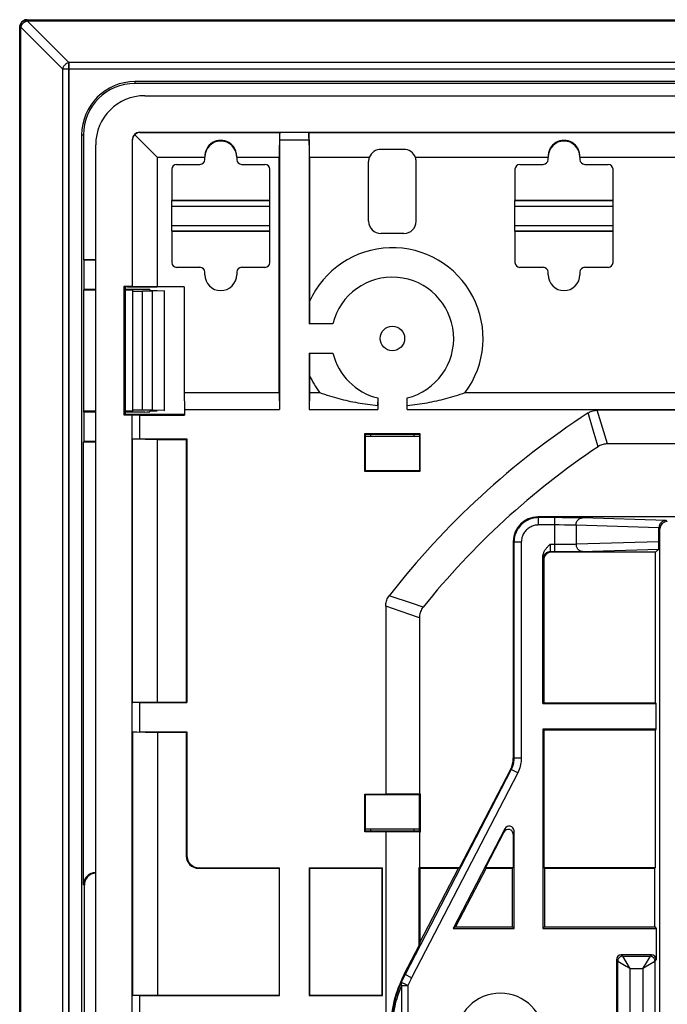
# Model space of a CAD drawing. Units: millimetres. Extents: x -61 to 62, y -44 to 44.
# Drawn here: x -61 to -34, y 4 to 44 of the extents above; entities that cross this region are included whole.
import ezdxf

# ---------------------------------------------------------------- set-up
doc = ezdxf.new("R2010")
doc.units = ezdxf.units.MM
doc.header["$LTSCALE"] = 19.36
doc.layers.get('0').update_dxf_attribs({"linetype": 'CONTINUOUS'})
for name, color, linetype in [('ASSI', 7, 'CONTINUOUS'), ('DRAFT', 7, 'CONTINUOUS'), ('IMPORT_IGES', 7, 'CONTINUOUS'), ('RACCORDO', 7, 'CONTINUOUS'), ('SMUSSO', 7, 'CONTINUOUS')]:
    doc.layers.add(name, color=color, linetype=linetype)

msp = doc.modelspace()

# ---------------------------------------------------------------- linework, layer by layer
at = {"color": 250, "linetype": 'CONTINUOUS'}
for p, q in [((-60.297, 43.837), (-60.297, 43.797)), ((-60.297, 43.837), (-60.297, 43.837)), ((-60.297, 43.797), (-58.595, 42.095)), ((-60.297, 43.797), (61.89, 43.797)), ((-60.597, 43.537), (-60.597, 43.538)), ((-60.597, 43.537), (-60.557, 43.537)), ((-60.557, -43.85), (-60.557, 43.537)), ((-60.557, 43.537), (-58.855, 41.836)), ((-58.855, 41.836), (-58.855, -42.148)), ((-58.855, 41.836), (60.448, 41.836)), ((-58.595, 42.095), (-58.595, -42.408)), ((60.188, 42.095), (-58.595, 42.095)), ((-57.967, 8.544), (-58.003, 8.562))]:
    msp.add_line(p, q, dxfattribs=at)
at = {"color": 7, "linetype": 'CONTINUOUS'}
for p, q in [((-60.297, 43.837), (61.89, 43.837)), ((-60.597, -43.85), (-60.597, 43.537)), ((-54.403, 35.444), (-54.403, 36.244)), ((-54.403, 36.244), (-50.403, 36.244)), ((-50.403, 35.444), (-50.403, 36.244)), ((-40.403, 35.444), (-40.403, 36.244)), ((-40.403, 36.244), (-36.403, 36.244)), ((-36.403, 35.444), (-36.403, 36.244)), ((-54.403, 35.444), (-50.403, 35.444)), ((-40.403, 35.444), (-36.403, 35.444)), ((-50.024, 28.637), (-50.003, 27.944)), ((-48.782, 28.637), (-48.803, 27.944)), ((-58.003, 8.562), (-58.003, 26.625)), ((-57.967, 8.544), (-57.967, 2.344)), ((-50.003, 4.044), (-50.024, 4.065)), ((-48.803, 4.044), (-48.782, 4.065)), ((-48.803, 4.044), (-45.803, 4.044)), ((-48.782, 4.065), (-45.824, 4.065)), ((-45.803, 4.044), (-45.824, 4.065))]:
    msp.add_line(p, q, dxfattribs=at)
at = {"color": 250, "linetype": 'CONTINUOUS'}
for points in [[(-60.557, 43.687), (-60.55, 43.698), (-60.543, 43.709), (-60.535, 43.72), (-60.527, 43.73), (-60.518, 43.74), (-60.509, 43.749), (-60.5, 43.758), (-60.49, 43.767), (-60.479, 43.775), (-60.469, 43.783), (-60.458, 43.79), (-60.447, 43.797)], [(-60.557, 43.537), (-60.553, 43.549), (-60.55, 43.561), (-60.546, 43.572), (-60.541, 43.584), (-60.536, 43.596), (-60.53, 43.607), (-60.524, 43.618), (-60.518, 43.629), (-60.511, 43.64), (-60.503, 43.651), (-60.496, 43.662), (-60.488, 43.672), (-60.479, 43.682), (-60.47, 43.692), (-60.461, 43.701), (-60.452, 43.711), (-60.442, 43.719), (-60.432, 43.728), (-60.422, 43.736), (-60.411, 43.744), (-60.4, 43.751), (-60.389, 43.758), (-60.378, 43.764), (-60.367, 43.77), (-60.355, 43.776), (-60.344, 43.781), (-60.332, 43.786), (-60.32, 43.79), (-60.309, 43.794), (-60.297, 43.797)], [(-58.595, 42.095), (-58.619, 42.088), (-58.642, 42.08), (-58.665, 42.069), (-58.688, 42.056), (-58.709, 42.042), (-58.73, 42.026), (-58.75, 42.009), (-58.769, 41.99), (-58.786, 41.971), (-58.802, 41.95), (-58.816, 41.928), (-58.829, 41.905), (-58.839, 41.882), (-58.848, 41.859), (-58.855, 41.836)]]:
    msp.add_lwpolyline(points, dxfattribs=at)
at = {"color": 7, "linetype": 'CONTINUOUS'}
for points in [[(-60.447, 43.797), (-60.435, 43.803), (-60.424, 43.809), (-60.412, 43.814), (-60.399, 43.819), (-60.387, 43.823), (-60.374, 43.827), (-60.362, 43.83), (-60.349, 43.833), (-60.336, 43.835), (-60.323, 43.836), (-60.31, 43.837), (-60.297, 43.837)], [(-60.597, 43.538), (-60.597, 43.55), (-60.596, 43.563), (-60.594, 43.576), (-60.592, 43.589), (-60.59, 43.602), (-60.587, 43.615), (-60.583, 43.627), (-60.579, 43.64), (-60.574, 43.652), (-60.569, 43.664), (-60.563, 43.676), (-60.557, 43.687)]]:
    msp.add_lwpolyline(points, dxfattribs=at)
msp.add_circle((-45.403, 30.844), 0.5, dxfattribs=at)
msp.add_arc((-45.403, 30.844), 3.7, 323.3779, 155.9595, dxfattribs=at)
for centre, start_param in [((-57.503, 8.562), 2.034627), ((-57.466, 8.544), 2.107995)]:
    msp.add_ellipse(centre, major_axis=(0.448, -0.224), ratio=0.999239, start_param=start_param, end_param=3.604814, dxfattribs=at)
at = {"layer": 'ASSI', "color": 7, "linetype": 'CONTINUOUS'}
for p, q in [((-60.303, 43.844), (61.897, 43.844)), ((-60.297, 43.837), (61.89, 43.837)), ((-60.603, -43.856), (-60.603, 43.544)), ((-60.597, -43.85), (-60.597, 43.537)), ((57.497, 41.319), (-55.903, 41.319)), ((-33.722, 41.244), (-55.903, 41.244)), ((-58.078, 39.144), (-58.078, -39.456)), ((-58.003, 39.144), (-58.003, 34.062)), ((-57.967, 34.044), (-58.003, 34.062)), ((-58.003, 34.062), (-57.503, 34.062)), ((-57.967, 32.844), (-57.967, 34.044)), ((-57.967, 34.044), (-57.503, 34.044)), ((-57.967, 32.844), (-58.003, 32.807)), ((-58.003, 32.807), (-58.003, 27.88)), ((-57.503, 32.807), (-58.003, 32.807)), ((-57.503, 32.844), (-57.967, 32.844)), ((-55.5, 32.844), (-56.307, 32.844)), ((-56.006, 32.807), (-56.307, 32.807)), ((-56.006, 32.807), (-56.006, 27.88)), ((-56.006, 32.807), (-55.993, 32.781)), ((-55.203, 32.767), (-55.593, 32.767)), ((-55.282, 32.802), (-55.3, 32.837)), ((-55.282, 32.802), (-55.003, 32.802)), ((-54.712, 32.784), (-55.203, 32.767)), ((-55.203, 32.767), (-55.203, 27.921)), ((-54.712, 32.784), (-54.703, 32.802)), ((-54.712, 32.784), (-54.712, 27.903)), ((-57.967, 27.844), (-58.003, 27.88)), ((-57.503, 27.88), (-58.003, 27.88)), ((-57.967, 26.644), (-57.967, 27.844)), ((-57.503, 27.844), (-57.967, 27.844)), ((-56.006, 27.88), (-56.307, 27.88)), ((-55.5, 27.844), (-56.307, 27.844)), ((-56.006, 27.88), (-55.993, 27.907)), ((-55.203, 27.921), (-55.593, 27.921)), ((-55.282, 27.886), (-55.3, 27.851)), ((-55.282, 27.886), (-55.003, 27.886)), ((-54.712, 27.903), (-55.203, 27.921)), ((-54.712, 27.903), (-54.703, 27.886)), ((-57.967, 26.644), (-58.003, 26.625)), ((-58.003, 8.562), (-58.003, 26.625)), ((-58.003, 26.625), (-57.503, 26.625)), ((-57.503, 26.644), (-57.967, 26.644)), ((-57.967, 8.544), (-57.967, 2.344))]:
    msp.add_line(p, q, dxfattribs=at)
at = {"layer": 'ASSI', "color": 250, "linetype": 'CONTINUOUS'}
for p, q in [((-60.297, 43.837), (-60.297, 43.797)), ((-60.297, 43.837), (-60.297, 43.837)), ((-60.297, 43.797), (-58.595, 42.095)), ((-60.297, 43.797), (61.89, 43.797)), ((-60.597, 43.537), (-60.597, 43.538)), ((-60.597, 43.537), (-60.557, 43.537)), ((-60.557, -43.85), (-60.557, 43.537)), ((-60.557, 43.537), (-58.855, 41.836)), ((-58.855, 41.836), (-58.855, -42.148)), ((-58.855, 41.836), (60.448, 41.836)), ((-58.595, -42.408), (-58.595, 42.095)), ((60.188, 42.095), (-58.595, 42.095)), ((-55.903, 41.319), (-55.903, 41.244)), ((-58.078, 39.144), (-58.003, 39.144)), ((-55.993, 27.907), (-55.993, 32.781)), ((-55.593, 27.921), (-55.593, 32.767)), ((-57.967, 8.544), (-58.003, 8.562))]:
    msp.add_line(p, q, dxfattribs=at)
for points in [[(-60.557, 43.687), (-60.55, 43.698), (-60.543, 43.709), (-60.535, 43.72), (-60.527, 43.73), (-60.518, 43.74), (-60.509, 43.749), (-60.5, 43.758), (-60.49, 43.767), (-60.479, 43.775), (-60.469, 43.783), (-60.458, 43.79), (-60.447, 43.797)], [(-60.557, 43.537), (-60.553, 43.549), (-60.55, 43.561), (-60.546, 43.572), (-60.541, 43.584), (-60.536, 43.596), (-60.53, 43.607), (-60.524, 43.618), (-60.518, 43.629), (-60.511, 43.64), (-60.503, 43.651), (-60.496, 43.662), (-60.488, 43.672), (-60.479, 43.682), (-60.47, 43.692), (-60.461, 43.701), (-60.452, 43.711), (-60.442, 43.719), (-60.432, 43.728), (-60.422, 43.736), (-60.411, 43.744), (-60.4, 43.751), (-60.389, 43.758), (-60.378, 43.764), (-60.367, 43.77), (-60.355, 43.776), (-60.344, 43.781), (-60.332, 43.786), (-60.32, 43.79), (-60.309, 43.794), (-60.297, 43.797)], [(-58.595, 42.095), (-58.619, 42.088), (-58.642, 42.08), (-58.665, 42.069), (-58.688, 42.056), (-58.709, 42.042), (-58.73, 42.026), (-58.75, 42.009), (-58.769, 41.99), (-58.786, 41.971), (-58.802, 41.95), (-58.816, 41.928), (-58.829, 41.905), (-58.839, 41.882), (-58.848, 41.859), (-58.855, 41.836)]]:
    msp.add_lwpolyline(points, dxfattribs=at)
at = {"layer": 'ASSI', "color": 7, "linetype": 'CONTINUOUS'}
for points in [[(-60.447, 43.797), (-60.435, 43.803), (-60.424, 43.809), (-60.412, 43.814), (-60.399, 43.819), (-60.387, 43.823), (-60.374, 43.827), (-60.362, 43.83), (-60.349, 43.833), (-60.336, 43.835), (-60.323, 43.836), (-60.31, 43.837), (-60.297, 43.837)], [(-60.597, 43.538), (-60.597, 43.55), (-60.596, 43.563), (-60.594, 43.576), (-60.592, 43.589), (-60.59, 43.602), (-60.587, 43.615), (-60.583, 43.627), (-60.579, 43.64), (-60.574, 43.652), (-60.569, 43.664), (-60.563, 43.676), (-60.557, 43.687)]]:
    msp.add_lwpolyline(points, dxfattribs=at)
for centre, radius, start in [((-55.903, 39.144), 2.175, 90), ((-55.903, 39.144), 2.1, 90), ((-41.003, 2.344), 1.8, 0)]:
    msp.add_arc(centre, radius, start, 180, dxfattribs=at)
for centre, major_axis, ratio, start_param, end_param in [((-60.303, 43.544), (0.212, -0.212), 0.999924, 2.618024, 3.665162), ((-60.303, 43.544), (-0.212, 0.212), 0.999924, -0.609951, -0.523569), ((-60.303, 43.544), (0.212, -0.212), 0.999924, 2.356233, 2.531642), ((-60.303, 43.544), (-0.212, 0.212), 0.999924, 0.523569, 0.78536), ((-55.593, 32.781), (0.4, 0), 0.034921, -3.124139, -1.570796), ((-55.5, 32.837), (0.2, 0), 0.034921, 6.300639, 7.853982), ((-55.593, 27.907), (0.4, 0), 0.034921, 1.570796, 3.124139), ((-55.5, 27.851), (0.2, 0), 0.034921, -1.570796, -0.017453), ((-57.503, 8.562), (0.448, -0.224), 0.999239, 2.034627, 3.604814), ((-57.466, 8.544), (0.448, -0.224), 0.999239, 2.107995, 3.604814)]:
    msp.add_ellipse(centre, major_axis=major_axis, ratio=ratio, start_param=start_param, end_param=end_param, dxfattribs=at)
at = {"layer": 'DRAFT', "color": 250, "linetype": 'CONTINUOUS'}
for p, q in [((-55.903, 41.319), (-55.903, 41.244)), ((-58.078, 39.144), (-58.003, 39.144)), ((-53.054, 38.244), (-53.053, 38.244)), ((-51.753, 38.244), (-51.753, 38.244)), ((-39.053, 38.244), (-39.054, 38.244)), ((-37.753, 38.244), (-37.753, 38.244))]:
    msp.add_line(p, q, dxfattribs=at)
at = {"layer": 'DRAFT', "color": 7, "linetype": 'CONTINUOUS'}
for p, q in [((57.497, 41.319), (-55.903, 41.319)), ((-33.722, 41.244), (-55.903, 41.244)), ((-58.078, 39.144), (-58.078, -39.456)), ((-58.003, 39.144), (-58.003, 34.062)), ((-54.982, 32.947), (-54.982, 38.223)), ((-53.053, 38.223), (-54.982, 38.223)), ((-53.053, 38.223), (-53.054, 38.244)), ((-53.053, 38.223), (-53.053, 38.244)), ((-51.753, 38.244), (-51.753, 38.223)), ((-51.753, 38.244), (-51.753, 38.223)), ((-50.024, 38.223), (-51.753, 38.223)), ((-39.053, 38.223), (-39.054, 38.244)), ((-39.053, 38.223), (-39.053, 38.244)), ((-37.753, 38.244), (-37.753, 38.223)), ((-37.753, 38.244), (-37.753, 38.223)), ((-32.607, 38.223), (-37.753, 38.223)), ((-50.403, 36.469), (-54.403, 36.469)), ((-54.403, 36.244), (-54.403, 36.464)), ((-54.403, 36.464), (-50.403, 36.464)), ((-50.403, 36.244), (-50.403, 36.464)), ((-36.403, 36.469), (-40.403, 36.469)), ((-40.403, 36.244), (-40.403, 36.464)), ((-40.403, 36.464), (-36.403, 36.464)), ((-36.403, 36.244), (-36.403, 36.464)), ((-54.403, 35.223), (-54.403, 35.444)), ((-50.403, 35.223), (-50.403, 35.444)), ((-40.403, 35.223), (-40.403, 35.444)), ((-36.403, 35.223), (-36.403, 35.444)), ((-54.403, 35.223), (-50.403, 35.223)), ((-50.403, 35.219), (-54.403, 35.219)), ((-40.403, 35.223), (-36.403, 35.223)), ((-36.403, 35.219), (-40.403, 35.219)), ((-57.967, 34.044), (-58.003, 34.062)), ((-57.967, 32.844), (-57.967, 34.044)), ((-56.337, 27.711), (-56.337, 32.977)), ((-56.337, 32.977), (-56.012, 32.977)), ((-56.203, 32.944), (-55.003, 32.944)), ((-56.012, 32.977), (-56.003, 32.968)), ((-54.982, 32.947), (-56.003, 32.968)), ((-53.9, 32.947), (-54.982, 32.947)), ((-53.903, 32.944), (-53.9, 32.947)), ((-53.9, 32.947), (-53.9, 28.637)), ((-57.967, 32.844), (-58.003, 32.807)), ((-58.003, 32.807), (-58.003, 27.88)), ((-57.503, 32.807), (-58.003, 32.807)), ((-56.006, 32.807), (-56.307, 32.807)), ((-56.006, 32.807), (-56.006, 27.88)), ((-55.282, 32.802), (-55.003, 32.802)), ((-54.712, 32.784), (-55.203, 32.767)), ((-55.203, 32.767), (-55.203, 27.921)), ((-54.712, 32.784), (-54.703, 32.802)), ((-54.712, 32.784), (-54.712, 27.903)), ((-48.782, 32.351), (-48.787, 31.46)), ((-48.787, 31.46), (-48.803, 31.444)), ((-47.83, 31.444), (-48.803, 31.444)), ((-47.83, 31.444), (-48.787, 31.46)), ((-48.803, 30.244), (-48.803, 27.944)), ((-48.787, 30.227), (-48.803, 30.244)), ((-48.803, 30.244), (-47.83, 30.244)), ((-48.787, 30.227), (-47.83, 30.244)), ((-48.787, 30.227), (-48.782, 29.336)), ((-48.782, 29.336), (-48.782, 28.637)), ((-53.9, 28.637), (-53.879, 27.944)), ((-53.9, 28.637), (-50.024, 28.637)), ((-48.782, 28.637), (-48.373, 28.637)), ((-42.434, 28.637), (-27.024, 28.637)), ((-46.003, 28.417), (-46.009, 28.114)), ((-46.003, 28.417), (-46.003, 27.944)), ((-44.798, 28.114), (-44.803, 28.417)), ((-44.803, 27.944), (-44.803, 28.417)), ((-57.967, 27.844), (-58.003, 27.88)), ((-57.503, 27.88), (-58.003, 27.88)), ((-57.967, 26.644), (-57.967, 27.844)), ((-56.012, 27.711), (-56.337, 27.711)), ((-56.006, 27.88), (-56.307, 27.88)), ((-53.903, 27.744), (-56.307, 27.744)), ((-55.282, 27.886), (-55.003, 27.886)), ((-54.712, 27.903), (-55.203, 27.921)), ((-54.712, 27.903), (-54.703, 27.886)), ((-53.903, 27.744), (-53.879, 27.719)), ((-53.879, 27.944), (-53.879, 27.719)), ((-53.879, 27.944), (-50.003, 27.944)), ((-48.803, 27.944), (-46.003, 27.944)), ((-44.803, 27.944), (-27.003, 27.944)), ((-46.524, 25.423), (-46.524, 26.965)), ((-46.503, 26.944), (-46.524, 26.965)), ((-46.524, 26.965), (-44.282, 26.965)), ((-46.503, 25.444), (-46.503, 26.944)), ((-46.503, 26.944), (-44.303, 26.944)), ((-44.303, 26.944), (-44.282, 26.965)), ((-44.303, 26.944), (-44.303, 25.444)), ((-44.282, 26.965), (-44.282, 25.423)), ((-57.967, 26.644), (-58.003, 26.625)), ((-54.982, 26.723), (-53.81, 26.723)), ((-53.81, 26.723), (-53.789, 26.744)), ((-53.81, 26.723), (-53.81, 16.015)), ((-53.789, 26.744), (-53.789, 15.994)), ((-46.524, 25.423), (-46.503, 25.444)), ((-44.282, 25.423), (-46.524, 25.423)), ((-44.303, 25.444), (-46.503, 25.444)), ((-44.282, 25.423), (-44.303, 25.444)), ((-34.674, 15.985), (-34.674, 22.123)), ((-54.982, 16.015), (-53.81, 16.015)), ((-53.81, 16.015), (-53.789, 15.994)), ((-39.233, 15.985), (-39.266, 15.952)), ((-39.266, 15.952), (-34.641, 15.952)), ((-39.233, 15.985), (-34.674, 15.985)), ((-34.674, 15.985), (-34.641, 15.952)), ((-34.641, 14.907), (-34.641, 15.952)), ((-39.266, 14.907), (-39.266, 6.781)), ((-39.233, 14.873), (-39.266, 14.907)), ((-34.641, 14.907), (-39.266, 14.907)), ((-39.233, 14.873), (-39.233, 9.266)), ((-34.674, 14.873), (-39.233, 14.873)), ((-34.674, 14.873), (-34.641, 14.907)), ((-34.674, 9.266), (-34.674, 14.873)), ((-53.81, 14.773), (-54.982, 14.773)), ((-53.81, 14.773), (-53.789, 14.794)), ((-46.524, 10.723), (-46.524, 12.265)), ((-46.524, 12.265), (-46.503, 12.244)), ((-46.524, 12.265), (-45.677, 12.265)), ((-46.503, 10.744), (-46.503, 12.244)), ((-46.503, 12.244), (-44.303, 12.244)), ((-44.303, 12.273), (-45.677, 12.265)), ((-44.303, 12.244), (-44.274, 12.273)), ((-44.274, 12.273), (-44.303, 12.273)), ((-44.303, 10.744), (-44.303, 12.244)), ((-44.274, 12.273), (-44.274, 10.714)), ((-46.524, 10.723), (-46.503, 10.744)), ((-45.677, 10.723), (-46.524, 10.723)), ((-44.303, 10.744), (-46.503, 10.744)), ((-44.303, 10.714), (-45.677, 10.723)), ((-44.303, 10.744), (-44.274, 10.714)), ((-44.303, 10.714), (-44.303, 9.266)), ((-44.274, 10.714), (-44.303, 10.714)), ((-50.024, 9.237), (-50.003, 9.258)), ((-50.024, 9.237), (-50.024, 4.065)), ((-50.003, 4.044), (-50.003, 9.258)), ((-48.803, 9.258), (-48.803, 4.044)), ((-48.782, 9.237), (-48.803, 9.258)), ((-48.803, 9.258), (-45.803, 9.258)), ((-48.782, 9.237), (-48.782, 4.065)), ((-48.782, 9.237), (-45.824, 9.237)), ((-45.824, 9.237), (-45.803, 9.258)), ((-45.824, 4.065), (-45.824, 9.237)), ((-45.803, 4.044), (-45.803, 9.258)), ((-44.307, 6.089), (-44.307, 9.266)), ((-44.277, 9.237), (-44.307, 9.266)), ((-44.307, 9.266), (-42.66, 9.266)), ((-44.277, 9.237), (-44.277, 6.21)), ((-44.277, 6.21), (-42.709, 9.237)), ((-44.277, 9.237), (-42.709, 9.237)), ((-41.583, 9.237), (-42.823, 6.844)), ((-42.66, 9.266), (-42.709, 9.237)), ((-41.583, 9.237), (-41.601, 9.266)), ((-41.601, 9.266), (-40.474, 9.266)), ((-41.583, 9.237), (-40.503, 9.237)), ((-40.474, 9.266), (-40.503, 9.237)), ((-40.503, 6.844), (-40.503, 9.237)), ((-39.203, 9.237), (-39.233, 9.266)), ((-39.233, 9.266), (-34.674, 9.266)), ((-39.203, 9.237), (-39.203, 6.844)), ((-39.203, 9.237), (-34.703, 9.237)), ((-34.674, 9.266), (-34.703, 9.237)), ((-34.703, 6.844), (-34.703, 9.237)), ((-42.823, 6.844), (-42.926, 6.781)), ((-42.823, 6.844), (-40.503, 6.844)), ((-40.503, 6.844), (-40.441, 6.781)), ((-39.203, 6.844), (-39.266, 6.781)), ((-39.203, 6.844), (-34.703, 6.844)), ((-34.703, 6.844), (-34.641, 6.781)), ((-42.926, 6.781), (-40.441, 6.781)), ((-39.266, 6.781), (-34.641, 6.781)), ((-44.277, 6.21), (-44.307, 6.089))]:
    msp.add_line(p, q, dxfattribs=at)
for points in [[(-48.373, 28.637), (-48.27, 28.601), (-48.168, 28.568), (-48.068, 28.536), (-47.969, 28.505), (-47.871, 28.475), (-47.774, 28.447), (-47.678, 28.42), (-47.583, 28.394), (-47.488, 28.369), (-47.393, 28.344), (-47.298, 28.321), (-47.202, 28.299), (-47.107, 28.278), (-47.01, 28.258), (-46.913, 28.239), (-46.815, 28.22), (-46.717, 28.203), (-46.618, 28.187), (-46.518, 28.172), (-46.417, 28.158), (-46.316, 28.145), (-46.214, 28.134), (-46.112, 28.123), (-46.009, 28.114)], [(-44.798, 28.114), (-44.695, 28.123), (-44.592, 28.134), (-44.489, 28.145), (-44.387, 28.158), (-44.285, 28.172), (-44.185, 28.188), (-44.085, 28.204), (-43.985, 28.221), (-43.887, 28.24), (-43.789, 28.259), (-43.693, 28.28), (-43.597, 28.301), (-43.501, 28.323), (-43.407, 28.346), (-43.313, 28.37), (-43.218, 28.395), (-43.124, 28.421), (-43.028, 28.448), (-42.932, 28.476), (-42.836, 28.505), (-42.737, 28.536), (-42.638, 28.568), (-42.536, 28.602), (-42.434, 28.637)]]:
    msp.add_lwpolyline(points, dxfattribs=at)
for centre, radius, start, end in [((-55.903, 39.144), 2.175, 90, 180), ((-55.903, 39.144), 2.1, 90, 180), ((-52.403, 38.244), 0.65, 0, 180), ((-38.403, 38.244), 0.65, 0, 180), ((-52.403, 33.444), 0.65, 180, 360), ((-45.403, 30.844), 2.5, 283.8865, 166.1135), ((-38.403, 33.444), 0.65, 180, 360), ((-45.403, 30.844), 2.5, 193.8865, 256.1135), ((-45.403, 30.844), 3.7, 204.0405, 216.6221), ((-45.403, 27.044), 0.9, 186.3839, 192.8478), ((-45.403, 27.044), 0.9, 347.1522, 353.6161), ((-45.403, 10.644), 0.9, 167.1522, 173.6161), ((-45.403, 10.644), 0.9, 6.3839, 12.8478)]:
    msp.add_arc(centre, radius, start, end, dxfattribs=at)
for centre in [(-52.403, 38.27), (-38.403, 38.27)]:
    msp.add_ellipse(centre, major_axis=(0, 0.652), ratio=0.999158, start_param=-1.611847, end_param=1.611847, dxfattribs=at)
at = {"layer": 'IMPORT_IGES', "color": 7, "linetype": 'CONTINUOUS'}
for p, q in [((-44.303, 26.844), (-46.503, 26.844)), ((-46.503, 10.844), (-44.303, 10.844))]:
    msp.add_line(p, q, dxfattribs=at)
at = {"layer": 'RACCORDO', "color": 7, "linetype": 'CONTINUOUS'}
for p, q in [((-60.303, 43.844), (61.897, 43.844)), ((-60.603, -43.856), (-60.603, 43.544)), ((-55.504, 40.744), (57.097, 40.744)), ((-56.012, 38.952), (-56.012, 32.977)), ((-54.982, 38.223), (-55.914, 39.154)), ((-55.712, 39.252), (-32.637, 39.252)), ((-55.703, 39.244), (-50.003, 39.244)), ((-50.003, 39.244), (-50.024, 38.223)), ((-48.782, 38.223), (-48.803, 39.244)), ((-48.803, 39.244), (-32.628, 39.244)), ((-57.503, -39.057), (-57.503, 38.744)), ((-56.003, 32.968), (-56.003, 38.944)), ((-50.003, 38.949), (-50.003, 27.944)), ((-48.803, 38.949), (-48.803, 31.444)), ((-44.942, 38.555), (-45.865, 38.555)), ((-53.053, 38.144), (-53.053, 38.223)), ((-51.753, 38.223), (-51.753, 38.144)), ((-46.346, 38.223), (-48.782, 38.223)), ((-39.053, 38.223), (-44.461, 38.223)), ((-39.053, 38.144), (-39.053, 38.223)), ((-37.753, 38.223), (-37.753, 38.144)), ((-54.204, 37.944), (-53.253, 37.944)), ((-51.554, 37.944), (-50.603, 37.944)), ((-46.372, 35.625), (-46.372, 38.062)), ((-44.435, 35.625), (-44.435, 38.062)), ((-40.204, 37.944), (-39.253, 37.944)), ((-37.554, 37.944), (-36.603, 37.944)), ((-54.403, 37.744), (-54.403, 36.469)), ((-50.403, 36.469), (-50.403, 37.744)), ((-40.403, 37.744), (-40.403, 36.469)), ((-36.403, 36.469), (-36.403, 37.744)), ((-54.403, 35.219), (-54.403, 33.944)), ((-50.403, 33.944), (-50.403, 35.219)), ((-44.935, 35.125), (-45.872, 35.125)), ((-40.403, 35.219), (-40.403, 33.944)), ((-36.403, 33.944), (-36.403, 35.219)), ((-58.003, 34.062), (-57.503, 34.062)), ((-57.967, 34.044), (-57.503, 34.044)), ((-53.253, 33.744), (-54.204, 33.744)), ((-50.603, 33.744), (-51.554, 33.744)), ((-39.253, 33.744), (-40.204, 33.744)), ((-36.603, 33.744), (-37.554, 33.744)), ((-53.053, 33.444), (-53.053, 33.544)), ((-51.753, 33.544), (-51.753, 33.444)), ((-39.053, 33.444), (-39.053, 33.544)), ((-37.753, 33.544), (-37.753, 33.444)), ((-57.503, 32.844), (-57.967, 32.844)), ((-55.5, 32.844), (-56.307, 32.844)), ((-56.006, 32.807), (-55.993, 32.781)), ((-55.203, 32.767), (-55.593, 32.767)), ((-55.282, 32.802), (-55.3, 32.837)), ((-57.503, 27.844), (-57.967, 27.844)), ((-55.5, 27.844), (-56.307, 27.844)), ((-56.012, 2.477), (-56.012, 27.711)), ((-56.006, 27.88), (-55.993, 27.907)), ((-55.709, 27.719), (-53.879, 27.719)), ((-55.203, 27.921), (-55.593, 27.921)), ((-55.282, 27.886), (-55.3, 27.851)), ((38.641, 27.917), (-37.048, 27.917)), ((-58.003, 26.625), (-57.503, 26.625)), ((-57.503, 26.644), (-57.967, 26.644)), ((-56.003, 15.994), (-56.003, 26.744)), ((-56.003, 26.744), (-54.982, 26.723)), ((-55.709, 26.744), (-53.789, 26.744)), ((-31.133, 26.544), (-36.635, 26.544)), ((-27.846, 23.564), (-39.474, 23.564)), ((-34.531, 22.564), (-34.531, 23.121)), ((-34.49, -23.393), (-34.49, 23.081)), ((-40.474, 22.564), (-40.474, 13.73)), ((-34.674, 22.123), (-38.933, 22.123)), ((-34.674, 22.123), (-34.541, 22.256)), ((-39.266, 15.952), (-39.266, 21.935)), ((-39.233, 21.823), (-39.233, 15.985)), ((-45.677, 19.931), (-45.677, 12.265)), ((-44.303, 19.454), (-44.303, 12.273)), ((-54.982, 16.015), (-56.003, 15.994)), ((-55.709, 15.994), (-53.789, 15.994)), ((-56.003, 14.794), (-56.003, 4.044)), ((-56.003, 14.794), (-54.982, 14.773)), ((-55.709, 14.794), (-53.789, 14.794)), ((-53.81, 14.773), (-53.81, 9.737)), ((-53.789, 14.794), (-53.789, 9.758)), ((-40.586, 13.27), (-42.66, 9.266)), ((-40.818, 10.849), (-42.926, 6.781)), ((-45.677, 10.723), (-45.677, -20.244)), ((-40.851, 10.713), (-41.601, 9.266)), ((-40.474, 10.621), (-40.474, 9.266)), ((-40.441, 6.781), (-40.441, 10.757)), ((-53.31, 9.237), (-50.024, 9.237)), ((-53.29, 9.258), (-50.003, 9.258)), ((-34.641, 6.781), (-34.641, 5.507)), ((-44.917, 4.919), (-44.307, 6.089)), ((-34.841, 5.707), (-36.066, 5.707)), ((-36.266, 5.507), (-36.266, 0.881)), ((-56.009, 4.039), (-56.003, 4.044)), ((-54.982, 4.065), (-56.003, 4.044)), ((-55.709, 4.044), (-50.003, 4.044))]:
    msp.add_line(p, q, dxfattribs=at)
at = {"layer": 'RACCORDO', "color": 250, "linetype": 'CONTINUOUS'}
for p, q in [((-56.003, 38.944), (-56.012, 38.952)), ((-55.703, 39.244), (-55.712, 39.252)), ((-50.003, 38.949), (-48.803, 38.949)), ((-55.993, 27.907), (-55.993, 32.781)), ((-55.593, 27.921), (-55.593, 32.767)), ((-55.709, 26.744), (-55.709, 27.719)), ((-37.214, 27.097), (-37.421, 27.807)), ((-36.836, 27.21), (-37.048, 27.917)), ((-37.016, 26.428), (-37.214, 27.097)), ((-36.635, 26.544), (-36.836, 27.21)), ((-39.446, 23.536), (-39.474, 23.564)), ((-39.446, 23.236), (-39.446, 23.536)), ((-38.481, 23.535), (-39.446, 23.536)), ((-38.778, 22.151), (-38.778, 23.536)), ((-38.196, 23.534), (-38.481, 23.535)), ((-38.003, 23.532), (-38.196, 23.534)), ((-37.834, 23.529), (-38.003, 23.532)), ((-37.738, 23.527), (-37.834, 23.529)), ((-37.655, 23.525), (-37.738, 23.527)), ((-34.232, 23.422), (-37.655, 23.525)), ((-34.232, 23.422), (-34.19, 23.381)), ((-38.606, 23.236), (-39.446, 23.236)), ((-38.383, 23.234), (-38.606, 23.236)), ((-38.229, 23.232), (-38.383, 23.234)), ((-38.093, 23.23), (-38.229, 23.232)), ((-38.014, 23.228), (-38.093, 23.23)), ((-37.914, 23.225), (-37.914, 22.463)), ((-34.531, 23.124), (-37.914, 23.225)), ((-34.49, 23.081), (-34.531, 23.121)), ((-40.446, 22.536), (-40.474, 22.564)), ((-40.446, 22.536), (-40.446, 13.723)), ((-40.146, 22.536), (-40.446, 22.536)), ((-40.146, 22.536), (-40.146, 13.723)), ((-37.914, 22.463), (-34.531, 22.564)), ((-38.971, 22.451), (-38.606, 22.452)), ((-38.971, 22.451), (-38.971, 22.407)), ((-38.971, 22.407), (-38.971, 22.364)), ((-38.971, 22.364), (-38.97, 22.323)), ((-38.97, 22.323), (-38.97, 22.284)), ((-38.97, 22.284), (-38.969, 22.249)), ((-38.961, 22.151), (-38.933, 22.123)), ((-38.961, 22.151), (-38.778, 22.151)), ((-38.778, 22.151), (-38.408, 22.152)), ((-38.606, 22.452), (-38.384, 22.453)), ((-38.408, 22.152), (-38.132, 22.154)), ((-38.384, 22.453), (-38.231, 22.455)), ((-38.231, 22.455), (-38.093, 22.457)), ((-38.132, 22.154), (-37.945, 22.157)), ((-38.093, 22.457), (-38.013, 22.459)), ((-38.013, 22.459), (-37.944, 22.461)), ((-37.945, 22.157), (-37.784, 22.159)), ((-37.944, 22.461), (-37.914, 22.463)), ((-37.784, 22.159), (-37.694, 22.162)), ((-37.694, 22.162), (-34.541, 22.256)), ((-39.261, 21.851), (-39.233, 21.823)), ((-44.583, 20.029), (-45.533, 20.352)), ((-44.731, 19.604), (-45.677, 19.931)), ((-44.153, 19.882), (-44.583, 20.029)), ((-44.303, 19.454), (-44.731, 19.604)), ((-55.709, 14.794), (-55.709, 15.994)), ((-40.474, 13.73), (-40.446, 13.723)), ((-40.146, 13.723), (-40.446, 13.723)), ((-40.558, 13.263), (-44.885, 4.911)), ((-40.586, 13.27), (-40.558, 13.263)), ((-40.291, 13.125), (-40.558, 13.263)), ((-40.291, 13.125), (-44.619, 4.773)), ((-40.818, 10.849), (-40.851, 10.713)), ((-40.441, 10.757), (-40.474, 10.621)), ((-53.789, 9.758), (-53.81, 9.737)), ((-53.29, 9.258), (-53.31, 9.237)), ((-36.066, 5.707), (-36.012, 5.652)), ((-36.011, 5.651), (-36.012, 5.652)), ((-36.012, 5.652), (-34.895, 5.652)), ((-35.736, 5.192), (-36.011, 5.651)), ((-34.896, 5.651), (-35.1, 5.31)), ((-34.895, 5.652), (-34.896, 5.651)), ((-34.841, 5.707), (-34.895, 5.652)), ((-36.266, 5.507), (-36.212, 5.452)), ((-36.212, 0.935), (-36.212, 5.452)), ((-36.212, 5.452), (-36.21, 5.451)), ((-36.21, 5.451), (-35.869, 5.247)), ((-35.155, 5.177), (-34.697, 5.451)), ((-34.697, 5.451), (-34.695, 5.452)), ((-34.641, 5.507), (-34.695, 5.452)), ((-34.695, 5.452), (-34.695, 0.935)), ((-44.885, 4.911), (-44.917, 4.919)), ((-44.619, 4.773), (-44.885, 4.911)), ((-35.712, 5.152), (-35.736, 5.192)), ((-35.712, 1.235), (-35.712, 5.152)), ((-35.712, 5.152), (-35.195, 5.152)), ((-35.195, 5.152), (-35.155, 5.177)), ((-35.195, 5.152), (-35.195, 1.235)), ((-45.027, 4.461), (-45.027, -4.773)), ((-45.027, 4.46), (-44.767, 4.46)), ((-44.767, 4.46), (-44.767, -4.772)), ((-55.709, 2.844), (-55.709, 4.044))]:
    msp.add_line(p, q, dxfattribs=at)
at = {"layer": 'RACCORDO', "color": 7, "linetype": 'CONTINUOUS'}
for points in [[(-37.421, 27.807), (-37.383, 27.83), (-37.344, 27.85), (-37.304, 27.868), (-37.263, 27.883), (-37.221, 27.896), (-37.179, 27.905), (-37.136, 27.912), (-37.092, 27.916), (-37.048, 27.917)], [(-36.635, 26.544), (-36.68, 26.542), (-36.725, 26.538), (-36.769, 26.531), (-36.812, 26.521), (-36.855, 26.508), (-36.897, 26.492), (-36.938, 26.473), (-36.977, 26.452), (-37.016, 26.428)], [(-34.232, 23.422), (-34.258, 23.421), (-34.284, 23.417), (-34.31, 23.412), (-34.335, 23.403), (-34.359, 23.393), (-34.383, 23.381), (-34.404, 23.366), (-34.425, 23.35), (-34.444, 23.333), (-34.461, 23.313), (-34.477, 23.293), (-34.491, 23.271), (-34.503, 23.247), (-34.513, 23.223), (-34.52, 23.199), (-34.526, 23.174), (-34.529, 23.149), (-34.531, 23.124)], [(-39.266, 21.935), (-39.265, 21.964), (-39.262, 21.993), (-39.257, 22.021), (-39.251, 22.049), (-39.242, 22.077), (-39.232, 22.104), (-39.221, 22.131), (-39.209, 22.156), (-39.196, 22.181), (-39.182, 22.205), (-39.167, 22.228), (-39.151, 22.25), (-39.135, 22.272), (-39.118, 22.294), (-39.1, 22.315), (-39.081, 22.337), (-39.062, 22.358), (-39.041, 22.381), (-39.019, 22.404), (-38.996, 22.427), (-38.971, 22.451)], [(-45.677, 19.931), (-45.675, 19.982), (-45.67, 20.032), (-45.661, 20.081), (-45.649, 20.13), (-45.632, 20.177), (-45.612, 20.223), (-45.589, 20.268), (-45.563, 20.31), (-45.533, 20.352)], [(-44.153, 19.882), (-44.184, 19.84), (-44.212, 19.797), (-44.236, 19.752), (-44.256, 19.705), (-44.274, 19.657), (-44.287, 19.607), (-44.296, 19.557), (-44.302, 19.506), (-44.303, 19.454)]]:
    msp.add_lwpolyline(points, dxfattribs=at)
at = {"layer": 'RACCORDO', "color": 250, "linetype": 'CONTINUOUS'}
for points in [[(-39.446, 23.536), (-39.511, 23.534), (-39.575, 23.528), (-39.638, 23.517), (-39.7, 23.503), (-39.76, 23.485), (-39.82, 23.463), (-39.878, 23.438), (-39.935, 23.408), (-39.989, 23.375), (-40.041, 23.339), (-40.091, 23.3), (-40.139, 23.257), (-40.183, 23.212), (-40.224, 23.164), (-40.262, 23.113), (-40.298, 23.06), (-40.33, 23.004), (-40.359, 22.944), (-40.384, 22.882), (-40.406, 22.816), (-40.423, 22.749), (-40.435, 22.679), (-40.443, 22.608), (-40.446, 22.536)], [(-37.914, 23.225), (-37.912, 23.256), (-37.908, 23.287), (-37.901, 23.317), (-37.891, 23.346), (-37.879, 23.374), (-37.864, 23.4), (-37.847, 23.425), (-37.827, 23.447), (-37.806, 23.467), (-37.784, 23.484), (-37.76, 23.498), (-37.734, 23.509), (-37.708, 23.518), (-37.682, 23.523), (-37.655, 23.525)], [(-39.446, 23.236), (-39.491, 23.234), (-39.536, 23.23), (-39.58, 23.223), (-39.624, 23.213), (-39.666, 23.2), (-39.708, 23.185), (-39.748, 23.167), (-39.788, 23.147), (-39.826, 23.124), (-39.863, 23.098), (-39.898, 23.071), (-39.931, 23.041), (-39.962, 23.009), (-39.991, 22.976), (-40.017, 22.94), (-40.042, 22.903), (-40.065, 22.863), (-40.085, 22.822), (-40.102, 22.778), (-40.118, 22.732), (-40.13, 22.685), (-40.138, 22.637), (-40.144, 22.587), (-40.146, 22.536)], [(-37.914, 23.225), (-37.944, 23.226), (-38.014, 23.228)], [(-39.261, 21.851), (-39.259, 21.883), (-39.255, 21.914), (-39.246, 21.944), (-39.235, 21.973), (-39.221, 22.001), (-39.204, 22.028), (-39.184, 22.052), (-39.162, 22.074), (-39.137, 22.094), (-39.111, 22.111), (-39.083, 22.125), (-39.054, 22.137), (-39.023, 22.145), (-38.992, 22.15), (-38.961, 22.151)], [(-38.969, 22.249), (-38.968, 22.234), (-38.968, 22.219), (-38.967, 22.206), (-38.966, 22.194), (-38.966, 22.183), (-38.965, 22.174), (-38.964, 22.166), (-38.963, 22.16), (-38.963, 22.155), (-38.962, 22.153), (-38.961, 22.151)], [(-37.914, 22.463), (-37.912, 22.431), (-37.908, 22.401), (-37.901, 22.37), (-37.891, 22.341), (-37.879, 22.313), (-37.864, 22.287), (-37.847, 22.263), (-37.827, 22.241), (-37.806, 22.221), (-37.784, 22.204), (-37.76, 22.189), (-37.734, 22.178), (-37.708, 22.17), (-37.682, 22.165), (-37.655, 22.163)], [(-40.446, 13.723), (-40.447, 13.675), (-40.451, 13.625), (-40.457, 13.575), (-40.466, 13.524), (-40.478, 13.473), (-40.493, 13.421), (-40.511, 13.368), (-40.533, 13.316), (-40.558, 13.263)], [(-40.146, 13.723), (-40.147, 13.66), (-40.152, 13.595), (-40.16, 13.53), (-40.172, 13.464), (-40.187, 13.397), (-40.207, 13.33), (-40.231, 13.262), (-40.259, 13.194), (-40.291, 13.125)], [(-36.012, 5.652), (-36.033, 5.651), (-36.054, 5.648), (-36.074, 5.642), (-36.093, 5.635), (-36.112, 5.625), (-36.13, 5.614), (-36.146, 5.601), (-36.161, 5.586), (-36.174, 5.57), (-36.185, 5.552), (-36.195, 5.534), (-36.202, 5.514), (-36.208, 5.494), (-36.211, 5.473), (-36.212, 5.452)], [(-34.695, 5.452), (-34.696, 5.473), (-34.699, 5.494), (-34.705, 5.514), (-34.712, 5.534), (-34.722, 5.552), (-34.733, 5.57), (-34.746, 5.586), (-34.761, 5.601), (-34.777, 5.614), (-34.795, 5.625), (-34.813, 5.635), (-34.833, 5.642), (-34.853, 5.648), (-34.874, 5.651), (-34.895, 5.652)], [(-35.869, 5.247), (-35.752, 5.177), (-35.712, 5.152)], [(-35.1, 5.31), (-35.17, 5.192), (-35.195, 5.152)], [(-44.885, 4.911), (-44.913, 4.856), (-44.941, 4.801), (-44.967, 4.745), (-44.993, 4.69), (-45.018, 4.634), (-45.042, 4.578)], [(-45.042, 4.578), (-45.093, 4.461), (-45.139, 4.344), (-45.181, 4.228), (-45.22, 4.113), (-45.256, 3.999), (-45.288, 3.887), (-45.316, 3.776), (-45.342, 3.667), (-45.365, 3.56), (-45.384, 3.456), (-45.401, 3.355), (-45.415, 3.254), (-45.427, 3.154), (-45.438, 3.055), (-45.446, 2.952), (-45.452, 2.843), (-45.456, 2.731), (-45.458, 2.614)], [(-45.027, 4.461), (-45.074, 4.35), (-45.118, 4.24), (-45.158, 4.131), (-45.195, 4.023), (-45.228, 3.916), (-45.258, 3.81), (-45.285, 3.706), (-45.309, 3.604), (-45.33, 3.503), (-45.349, 3.406), (-45.364, 3.311), (-45.378, 3.216), (-45.39, 3.122), (-45.399, 3.029), (-45.407, 2.931), (-45.413, 2.829), (-45.416, 2.724), (-45.418, 2.614)], [(-45.042, 4.578), (-45.046, 4.567), (-45.049, 4.555), (-45.05, 4.542), (-45.049, 4.529), (-45.048, 4.516), (-45.045, 4.502), (-45.04, 4.488), (-45.034, 4.474), (-45.027, 4.46)], [(-44.95, 4.539), (-44.97, 4.547), (-44.988, 4.555), (-45.004, 4.562), (-45.017, 4.567), (-45.028, 4.572), (-45.035, 4.576), (-45.04, 4.579), (-45.042, 4.578)], [(-44.767, 4.46), (-44.795, 4.472), (-44.823, 4.484), (-44.851, 4.496), (-44.878, 4.508), (-44.903, 4.519), (-44.95, 4.539)], [(-44.619, 4.773), (-44.645, 4.721), (-44.671, 4.669), (-44.696, 4.617), (-44.721, 4.565), (-44.744, 4.512), (-44.767, 4.46)]]:
    msp.add_lwpolyline(points, dxfattribs=at)
at = {"layer": 'RACCORDO', "color": 7, "linetype": 'CONTINUOUS'}
for radius, start, end in [(33.374, 123.0842, 142.0851), (32, 123.8234, 141.2299)]:
    msp.add_arc((-19.203, -0.156), radius, start, end, dxfattribs=at)
for centre, major_axis, ratio, start_param, end_param in [((-60.303, 43.544), (0.212, -0.212), 0.999924, 2.618024, 3.665162), ((-60.303, 43.544), (-0.212, 0.212), 0.999924, -0.609951, -0.523569), ((-60.303, 43.544), (0.212, -0.212), 0.999924, 2.356233, 2.531642), ((-60.303, 43.544), (-0.212, 0.212), 0.999924, 0.523569, 0.78536), ((-55.503, 38.743), (1.415, -1.415), 0.999695, 2.356347, 3.926839), ((-55.712, 38.952), (0.212, -0.212), 0.999695, 2.356347, 3.926839), ((-55.697, 38.937), (0.283, -0.12), 0.970906, 2.747398, 3.532644), ((-55.697, 38.937), (-0.12, 0.283), 0.970906, -0.391052, 0.394194), ((-49.998, 38.949), (0, 0.3), 0.017455, 0.017453, 1.570796), ((-48.809, 38.949), (0, 0.3), 0.017455, -1.570796, -0.017453), ((-45.875, 38.065), (0.466, 0.188), 0.971903, 1.176915, 2.420873), ((-44.932, 38.065), (0.466, -0.188), 0.971903, 0.720719, 1.964678), ((-45.872, 38.062), (0.354, -0.354), 0.999695, -2.68288, -2.356347), ((-44.935, 38.062), (0.354, 0.354), 0.999695, -0.785246, -0.458713), ((-54.203, 37.744), (0.142, -0.142), 0.998783, 2.356803, 3.926382), ((-53.254, 38.144), (-0.142, 0.142), 0.998783, 2.356803, 3.926382), ((-51.553, 38.144), (-0.142, -0.142), 0.998783, -0.784789, 0.784789), ((-50.604, 37.744), (0.142, 0.142), 0.998783, -0.784789, 0.784789), ((-40.203, 37.744), (0.142, -0.142), 0.998783, 2.356803, 3.926382), ((-39.254, 38.144), (-0.142, 0.142), 0.998783, 2.356803, 3.926382), ((-37.553, 38.144), (-0.142, -0.142), 0.998783, -0.784789, 0.784789), ((-36.604, 37.744), (0.142, 0.142), 0.998783, -0.784789, 0.784789), ((-45.872, 35.625), (0.354, 0.354), 0.999695, -3.926839, -2.356347), ((-44.935, 35.625), (-0.354, 0.354), 0.999695, -3.926839, -2.356347), ((-54.203, 33.944), (0.142, 0.142), 0.998783, 2.356803, 3.926382), ((-53.254, 33.544), (0.142, 0.142), 0.998783, -0.784789, 0.784789), ((-51.553, 33.544), (0.142, -0.142), 0.998783, 2.356803, 3.926382), ((-50.604, 33.944), (0.142, -0.142), 0.998783, -0.784789, 0.784789), ((-40.203, 33.944), (0.142, 0.142), 0.998783, -3.926382, -2.356803), ((-39.254, 33.544), (0.142, 0.142), 0.998783, -0.784789, 0.784789), ((-37.553, 33.544), (0.142, -0.142), 0.998783, 2.356803, 3.926382), ((-36.604, 33.944), (0.142, -0.142), 0.998783, -0.784789, 0.784789), ((-55.593, 32.781), (0.4, 0), 0.034921, -3.124139, -1.570796), ((-55.5, 32.837), (0.2, 0), 0.034921, 6.300639, 7.853982), ((-55.709, 27.714), (0.3, 0), 0.017455, 1.570796, 3.124139), ((-55.593, 27.907), (0.4, 0), 0.034921, 1.570796, 3.124139), ((-55.5, 27.851), (0.2, 0), 0.034921, -1.570796, -0.017453), ((-55.709, 26.749), (0.3, 0), 0.017455, -3.124139, -1.570796), ((-39.474, 22.564), (0.707, -0.707), 0.999695, 2.356347, 3.926839), ((-34.19, 23.081), (0.212, -0.212), 0.999695, 2.356347, 3.926839), ((-34.541, 22.556), (0, 0.3), 0.035681, -3.105859, -1.543856), ((-38.933, 21.823), (0.212, -0.212), 0.999695, 2.356347, 3.926839), ((-55.709, 15.988), (0.3, 0), 0.017455, 1.570796, 3.124139), ((-55.709, 14.799), (0.3, 0), 0.017455, -3.124139, -1.570796), ((-41.474, 13.73), (0.972, -0.237), 0.999839, -0.238988, 0.238988), ((-40.641, 10.757), (0.047, 0.195), 0.997293, -1.331147, 1.331147), ((-40.674, 10.621), (-0.047, -0.195), 0.997293, 1.810445, 4.47274), ((-53.31, 9.737), (0.354, 0.354), 0.999695, -3.926839, -2.356347), ((-53.289, 9.758), (0.354, 0.354), 0.999695, 2.356347, 3.926839), ((-36.066, 5.506), (0.141, -0.141), 0.999695, 2.356347, 3.926839), ((-34.841, 5.506), (0.141, 0.141), 0.999695, -0.785246, 0.785246), ((-40.448, 2.612), (4.995, -0.616), 0.993306, 2.785557, 3.263533), ((-55.709, 4.038), (0.3, 0), 0.017455, 1.570796, 3.124139)]:
    msp.add_ellipse(centre, major_axis=major_axis, ratio=ratio, start_param=start_param, end_param=end_param, dxfattribs=at)
at = {"layer": 'SMUSSO', "color": 7, "linetype": 'CONTINUOUS'}
for p, q in [((-50.024, 28.637), (-50.024, 38.223)), ((-48.782, 38.223), (-48.782, 32.351)), ((-56.307, 32.947), (-56.337, 32.977)), ((-56.307, 32.947), (-56.307, 27.74)), ((-56.203, 32.944), (-56.307, 32.944)), ((-56.307, 27.74), (-56.337, 27.711)), ((-54.982, 16.015), (-54.982, 26.723)), ((-54.982, 14.773), (-54.982, 4.065)), ((-54.982, 4.065), (-50.024, 4.065))]:
    msp.add_line(p, q, dxfattribs=at)

doc.saveas('drawing.dxf')
